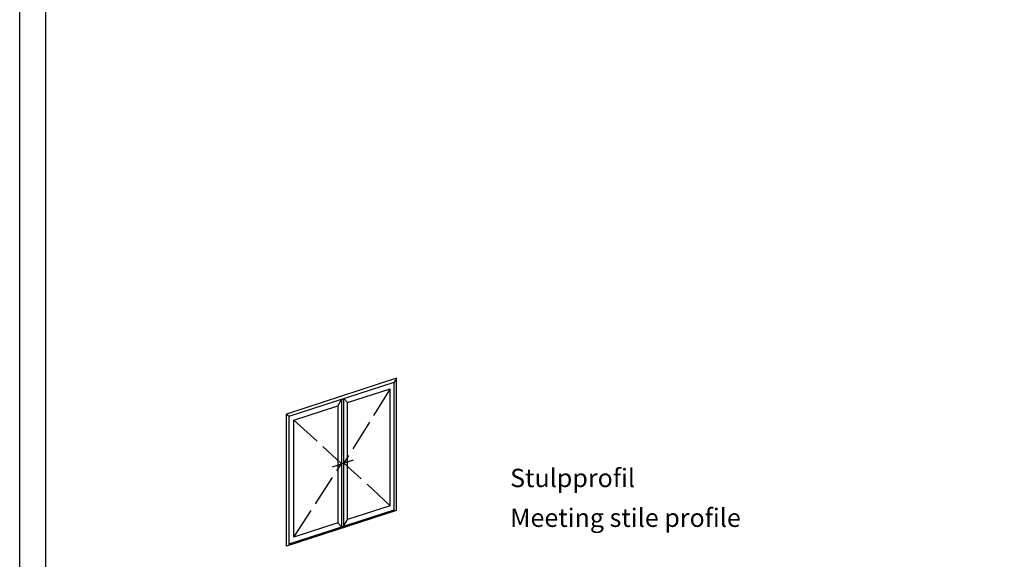
# Model space of a CAD drawing. Units: millimetres. Extents: x 2160 to 23610, y -400 to 3711.
# Drawn here: x 4650 to 4837, y 1266 to 1369 of the extents above; entities that cross this region are included whole.
import ezdxf

# ---------------------------------------------------------------- set-up
doc = ezdxf.new("R2010")
doc.units = ezdxf.units.MM
doc.linetypes.add('ACAD_ISO02W100', pattern=[15, 12, -3])
doc.linetypes.add('AUSGEZOGEN', pattern=[0])
doc.layers.add('nicht drucken', color=6, linetype='Continuous', plot=False)
doc.layers.add('RAHMEN', color=7, linetype='AUSGEZOGEN')
doc.layers.add('S02_Beschriftung', color=1, linetype='Continuous', lineweight=25)
doc.layers.add('S23_Konstruktion_025', color=5, linetype='Continuous', lineweight=25)
doc.styles.get("Standard").update_dxf_attribs({"font": 'arial.ttf'})

# ---------------------------------------------------------------- blocks, each defined once
blk = doc.blocks.new('Icon_zweiflügelig')
at = {"layer": 'S23_Konstruktion_025'}
for p, q in [((41.83, 63.87), (0, 50.28)), ((41.83, 63.87), (40.92, 62.4)), ((41.83, 13.59), (41.83, 63.87)), ((41.83, 13.59), (41.83, 63.87)), ((1, 49.43), (40.92, 62.4)), ((23.12, 54.62), (39.42, 59.92)), ((39.42, 15.39), (39.42, 59.92)), ((40.92, 13.3), (40.92, 62.4)), ((21.81, 7.67), (21.81, 56.19)), ((21.81, 56.19), (23.12, 54.62)), ((2.74, 48), (19.44, 53.43)), ((20.92, 55.9), (19.44, 53.43)), ((19.44, 53.43), (19.44, 8.9)), ((20.92, 55.9), (20.92, 7.38)), ((23.12, 10.1), (23.12, 54.62)), ((0, 50.28), (1, 49.43)), ((0, 0), (0, 50.28)), ((1, 0.33), (1, 49.43)), ((2.74, 3.48), (2.74, 48)), ((17.41, 30.18), (25.46, 32.85)), ((39.42, 15.39), (23.12, 10.1)), ((41.83, 13.59), (0, 0)), ((1, 0.91), (40.92, 13.88)), ((19.44, 8.9), (2.74, 3.48)), ((20.92, 7.38), (19.44, 8.9)), ((21.81, 7.67), (23.12, 10.1))]:
    blk.add_line(p, q, dxfattribs=at)
at = {"layer": 'S23_Konstruktion_025', "linetype": 'ACAD_ISO02W100'}
for p, q in [((39.42, 59.92), (21.81, 31.64)), ((2.74, 48), (20.92, 31.34)), ((2.74, 3.48), (20.92, 31.34)), ((39.42, 15.39), (21.81, 31.64))]:
    blk.add_line(p, q, dxfattribs=at)

msp = doc.modelspace()

# ---------------------------------------------------------------- linework, layer by layer
at = {"layer": 'nicht drucken'}
msp.add_line((4650.21, 658.93), (4650.21, 1499.93), dxfattribs=at)
msp.add_lwpolyline([(4650.21, 1499.93), (5244.21, 1499.93), (5244.21, 658.93), (4650.21, 658.93)], close=True, dxfattribs=at)
at = {"layer": 'RAHMEN', "color": 0}
msp.add_line((4655.21, 663.93), (4655.21, 1494.93), dxfattribs=at)
msp.add_lwpolyline([(5239.21, 663.93), (4655.21, 663.93), (4655.21, 1494.93), (5239.21, 1494.93)], close=True, dxfattribs=at)

# ---------------------------------------------------------------- block references
at = {"layer": 'S23_Konstruktion_025', "xscale": 0.5, "yscale": 0.5, "zscale": 0.5}
msp.add_blockref('Icon_zweiflügelig', (4700.97, 1268.75), dxfattribs=at)

# ---------------------------------------------------------------- texts
at = {"layer": 'S02_Beschriftung', "color": 7, "linetype": 'Continuous'}
for s, p in [('Stulpprofil', (4743.47, 1279.98)), ('Meeting stile profile', (4743.47, 1272.41))]:
    msp.add_text(s, height=3.4926, dxfattribs=at).set_placement(p)

doc.saveas('drawing.dxf')
